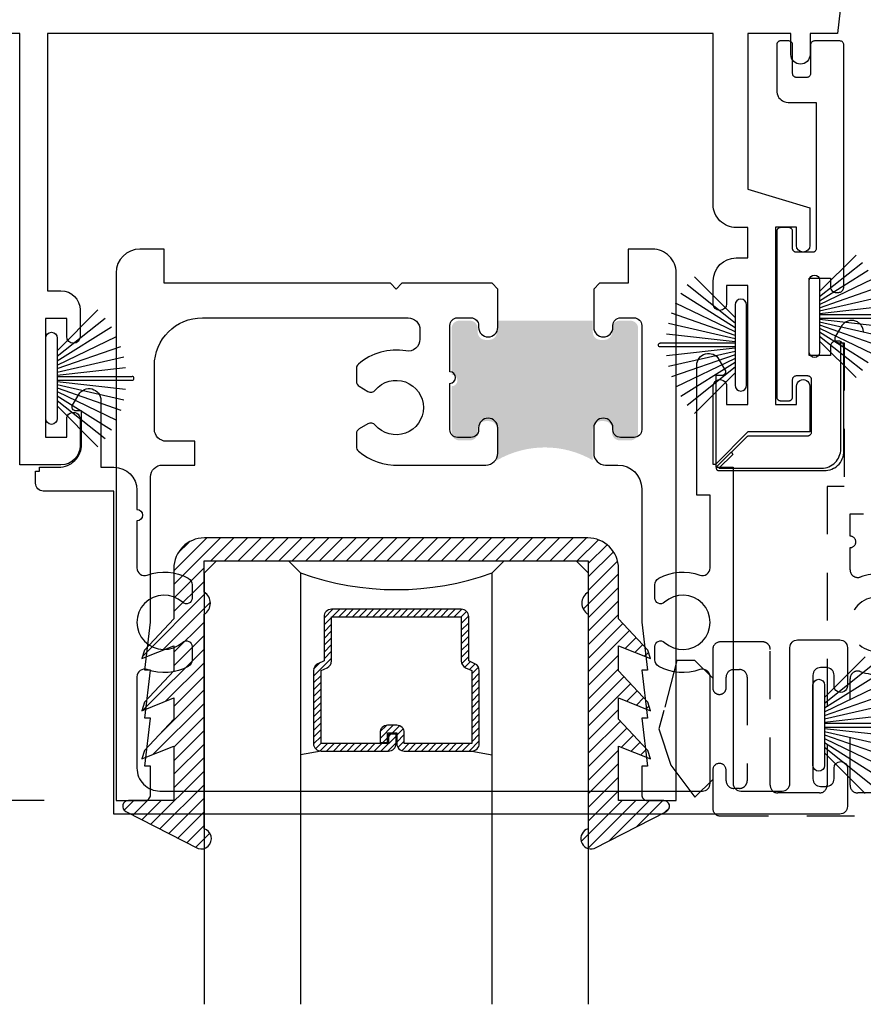
# Model space of a CAD drawing. Units: inches. Extents: x 0 to 579, y -19 to 37.
# Drawn here: x 44 to 46, y 20 to 22 of the extents above; entities that cross this region are included whole.
import ezdxf

# ---------------------------------------------------------------- set-up
doc = ezdxf.new("R2010")
doc.units = ezdxf.units.IN
doc.header["$MEASUREMENT"] = 0
doc.linetypes.add('HIDDEN2', pattern=[0.1875, 0.125, -0.0625])
for name, color, linetype in [('Arcadia-Dim', 4, 'Continuous'), ('Arcadia-Hidden', 1, 'HIDDEN2'), ('Arcadia-Profile', 6, 'Continuous'), ('Arcadia-Shade', 8, 'Continuous')]:
    doc.layers.add(name, color=color, linetype=linetype)
doc.styles.get("Standard").update_dxf_attribs({"font": 'arialn.TTF'})
doc.dimstyles.new('Arcadia-4', dxfattribs={"dimscale": 4, "dimtxt": 0.0938, "dimasz": 0.0938, "dimexe": 0.0546, "dimexo": 0.0469, "dimgap": 0.0469, "dimtad": 0, "dimtih": 1, "dimdec": 4, "dimrnd": 0.0625, "dimzin": 3, "dimdsep": 46, "dimlunit": 4, "dimtxsty": 'Standard', "dimblk": 'ARCHTICK', "dimcen": 0.0469, "dimdle": 0.0546, "dimclrd": 256, "dimclre": 256, "dimclrt": 256, "dimadec": 0, "dimazin": 0, "dimtfac": 0.75, "dimtix": 1, "dimtmove": 2, "dimatfit": 3, "dimfxl": 1, "dimtolj": 1, "dimtzin": 3, "dimlwd": -3, "dimlwe": -3, "dimarcsym": 0})

# ---------------------------------------------------------------- blocks, each defined once
blk = doc.blocks.new('_ArchTick')
at = {"color": 0, "linetype": 'ByBlock', "lineweight": -3, "const_width": 0.15}
blk.add_lwpolyline([(-0.5, -0.5), (0.5, 0.5)], dxfattribs=at)
blk = doc.blocks.new('*D238')
at = {"layer": 'Arcadia-Dim', "lineweight": -3}
for p, q in [((42.7306521178893, 22.9470483358937), (42.7306521178893, 21.99532442189405)), ((43.22082044408507, 22.7286483358937), (42.5122521178893, 22.7286483358937)), ((42.7306521178893, 20.00987715857029), (42.7306521178893, 20.96122101125285)), ((44.22742544408496, 20.22827715857029), (42.5122521178893, 20.22827715857029))]:
    blk.add_line(p, q, dxfattribs=at)
at = {"layer": 'Arcadia-Dim', "lineweight": -3, "xscale": 0.3752, "yscale": 0.3752, "zscale": 0.3752}
for p, rotation in [((42.7306521178893, 22.7286483358937), 90), ((42.7306521178893, 20.22827715857029), 270)]:
    blk.add_blockref('_ArchTick', p, dxfattribs=dict(at, rotation=rotation))
at = {"layer": 'Arcadia-Dim', "insert": (42.73065211788925, 21.47827271657343), "char_height": 0.3752, "attachment_point": 5}
blk.add_mtext('\\A1;2{\\H0.75x;\\S1/2;}"', dxfattribs=at)
blk = doc.blocks.new('b270pile')
for p, q in [((-0.0081243397192981, 0.03), (-0.0282268612749826, 0.2084148134725706)), ((-0.005, 0.03), (-0.005, 0.225)), ((0.005, 0.03), (0.005, 0.225)), ((0.0081243397192981, 0.03), (0.0282268612749826, 0.2084148134725706)), ((-0.0347241831699113, 0.03), (-0.1093844810405916, 0.1850337060029319)), ((-0.0252308089558078, 0.03), (-0.0832651711355121, 0.1958526784054417)), ((-0.0164576119723372, 0.03), (-0.0560987533918259, 0.2036791885306117)), ((0.0164576119723372, 0.03), (0.0560987533918259, 0.2036791885306117)), ((0.0252308089558078, 0.03), (0.0832651711355121, 0.1958526784054417)), ((0.0347241831699113, 0.03), (0.1093844810405917, 0.1850337060029319)), ((-0.0575022248831391, 0.03), (-0.1571852140601667, 0.1549985147676532)), ((-0.0453068943729671, 0.03), (-0.1341282176302316, 0.1713583261783576)), ((0.0453068943729671, 0.03), (0.1341282176302316, 0.1713583261783576)), ((0.0575022248831391, 0.03), (0.1571852140601667, 0.1549985147676532)), ((-0.0721055093308178, 0.03), (-0.1782655152223096, 0.1361600058914919)), ((0.0721055093308178, 0.03), (0.1782655152223096, 0.1361600058914919))]:
    blk.add_line(p, q)
blk.add_lwpolyline([(-0.105, 0, -0.9999999999999998), (-0.105, 0.03), (0.105, 0.03, -0.9999999999999998), (0.105, 0), (0.105, 0)], format="xyb", close=True)
blk.add_arc((0, 0.225), 0.005, 0, 180)
blk = doc.blocks.new('*U207')
at = {"layer": 'Arcadia-Shade', "lineweight": -3}
h = blk.add_hatch(dxfattribs=at)
h.set_pattern_fill('ANSI31', color=256, scale=0.1, style=0)
h.set_pattern_definition([(45, (-12.49009116438055, -10.79353366436353), (-0.0088388347648318, 0.0088388347648318), [])])
edge = h.paths.add_edge_path()
edge.add_line((0.4990116755820751, 0.4285564927512802), (0.5229934129158452, 0.4285564927512838))
edge.add_arc((0.5229934129158464, 0.4482414927513224), 0.0196850000000387, 269.9999999999964, 359.9999999999984)
edge.add_line((0.5426784129158851, 0.4482414927513219), (0.5426784129158851, 0.4732180318310384))
edge.add_line((0.5426784129158851, 0.4732180318310384), (0.5229934129158452, 0.4732180318310384))
edge.add_line((0.5229934129158452, 0.4732180318310384), (0.5229934129158452, 0.4482414927513219))
edge.add_line((0.5229934129158452, 0.4482414927513219), (0.4990116755820751, 0.4482414927513219))
edge.add_line((0.4990116755820751, 0.4482414927513219), (0.4990116755820751, 0.4763228331426533))
edge.add_arc((0.47932667558206, 0.476322833142687), 0.0196850000000151, 359.9999999999018, 449.9999999999017)
edge.add_line((0.4793266755820938, 0.4960078331427021), (0.3036411249999347, 0.4960078331426985))
edge.add_arc((0.3036411249999347, 0.4763228331426604), 0.0196850000000382, 90, 180)
edge.add_line((0.2839561249998965, 0.4763228331426604), (0.2839561249998965, 0.2858323436881278))
edge.add_arc((0.3036411249999145, 0.2858323436881261), 0.019685000000018, 179.999999999995, 245.4529343159603)
edge.add_line((0.2954631769583571, 0.2679264678137017), (0.3114070047096007, 0.2606446238063391))
edge.add_line((0.3114070047096007, 0.2606446238063391), (0.3114070047096007, 0.1457257251104203))
edge.add_arc((0.3310920047095802, 0.145725725110422), 0.0196849999999795, 180.0000000000052, 270.0000000000052)
edge.add_line((0.331092004709582, 0.1260407251104425), (0.668905995290265, 0.126040725110439))
edge.add_arc((0.668905995290266, 0.1457257251104211), 0.0196849999999822, 269.9999999999974, 359.9999999999974)
edge.add_line((0.6885909952902481, 0.1457257251104203), (0.6885909952902481, 0.2606446238063391))
edge.add_line((0.6885909952902481, 0.2606446238063391), (0.7045348230414366, 0.2679264678137088))
edge.add_arc((0.6963568749998893, 0.2858323436881248), 0.0196850000000061, 294.547065684023, 359.9999999999882)
edge.add_line((0.7160418749998954, 0.2858323436881207), (0.7160418749998936, 0.4763228331426604))
edge.add_arc((0.696356874999912, 0.47632283314266), 0.0196849999999816, 9.694e-13, 89.99999999999903)
edge.add_line((0.6963568749999123, 0.4960078331426417), (0.5206721869999261, 0.4960078331426985))
edge.add_arc((0.5206721869999243, 0.4763228331426586), 0.0196850000000399, 89.99999999999484, 179.9999999999948)
edge.add_line((0.5009871869998844, 0.4763228331426604), (0.5009871869998844, 0.4521573060815705))
edge.add_line((0.5009871869998844, 0.4521573060815705), (0.5206721869999261, 0.4521573060815705))
edge.add_line((0.5206721869999261, 0.4521573060815705), (0.5206721869999261, 0.4763228331426604))
edge.add_line((0.5206721869999261, 0.4763228331426604), (0.6963568749999123, 0.4763228331426604))
edge.add_line((0.6963568749999123, 0.4763228331426604), (0.6963568749999123, 0.2858323436881207))
edge.add_line((0.6963568749999123, 0.2858323436881207), (0.6804130472487256, 0.2785504996807049))
edge.add_arc((0.6885909952902385, 0.260644623806309), 0.0196849999999735, 114.5470656839565, 179.9999999999124)
edge.add_line((0.668905995290265, 0.2606446238063391), (0.668905995290265, 0.1457257251104203))
edge.add_line((0.668905995290265, 0.1457257251104203), (0.331092004709582, 0.1457257251104203))
edge.add_line((0.331092004709582, 0.1457257251104203), (0.331092004709582, 0.2606446238063391))
edge.add_arc((0.311407004709616, 0.2606446238063067), 0.019684999999966, 9.43583e-11, 65.45293431605755)
edge.add_line((0.3195849527511214, 0.2785504996806978), (0.3036411249999347, 0.2858323436881207))
edge.add_line((0.3036411249999347, 0.2858323436881207), (0.3036411249999347, 0.4763228331426604))
edge.add_line((0.3036411249999347, 0.4763228331426604), (0.4793266755820938, 0.4763228331426604))
edge.add_line((0.4793266755820938, 0.4763228331426604), (0.4793266755820938, 0.4482414927513219))
edge.add_arc((0.4990116755821053, 0.4482414927512917), 0.0196850000000115, 179.9999999999121, 269.9999999999121)
at = {"layer": 'Arcadia-Profile'}
for p, q in [((0, 0.03125), (2.8e-15, 1.156249999999999)), ((0.2500000000000011, 1.156249999999999), (0.25, 0.03125)), ((0.75, 0.03125), (0.750000000000001, 1.156249999999999)), ((1, 1.156249999999999), (1, 0.03125)), ((0.3036416249999334, 0.4960078331427021), (0.2499999999999218, 0.5053829846366896)), ((0.6963568749999123, 0.4960078331427021), (0.7499984999999257, 0.5053829846366896)), ((0.7080088700575029, 0.2699663348586228), (0.7122228838293801, 0.2741803486304981)), ((0.03125, 0), (0, 0.03125)), ((0.03125, 0), (0, 0.03125)), ((0.03125, 0), (0, 0.03125)), ((0.03125, 0), (0, 0.03125)), ((0.03125, 0), (0, 0.03125)), ((0.25, 0.03125), (0.21875, 0)), ((0.25, 0.03125), (0.21875, 0)), ((0.78125, 0), (0.75, 0.03125)), ((1, 0.03125), (0.96875, 0)), ((0.21875, 0), (0.03125, 0)), ((0.21875, 0), (0.03125, 0)), ((0.96875, 0), (0.78125, 0))]:
    blk.add_line(p, q, dxfattribs=at)
blk.add_lwpolyline([(0.4990116755820751, 0.4285564927512802), (0.5229934129158452, 0.4285564927512838, 0.4142135623731049), (0.5426784129158851, 0.4482414927513219), (0.5426784129158851, 0.4732180318310384), (0.5229934129158452, 0.4732180318310384), (0.5229934129158452, 0.4482414927513219), (0.4990116755820751, 0.4482414927513219), (0.4990116755820751, 0.4763228331426533, 0.4142135623730951), (0.4793266755820938, 0.4960078331427021), (0.3036411249999347, 0.4960078331426985, 0.4142135623730951), (0.2839561249998965, 0.4763228331426604), (0.2839561249998965, 0.2858323436881278, 0.2936188569408289), (0.2954631769583571, 0.2679264678137017), (0.3114070047096007, 0.2606446238063391), (0.3114070047096007, 0.1457257251104203, 0.4142135623730951), (0.331092004709582, 0.1260407251104425), (0.668905995290265, 0.126040725110439, 0.4142135623730951), (0.6885909952902481, 0.1457257251104203), (0.6885909952902481, 0.2606446238063391), (0.7045348230414366, 0.2679264678137088, 0.2936188569408282), (0.7160418749998954, 0.2858323436881207), (0.7160418749998936, 0.4763228331426604, 0.4142135623730852), (0.6963568749999123, 0.4960078331426417), (0.5206721869999261, 0.4960078331426985, 0.4142135623730951), (0.5009871869998844, 0.4763228331426604), (0.5009871869998844, 0.4521573060815705), (0.5206721869999261, 0.4521573060815705), (0.5206721869999261, 0.4763228331426604), (0.6963568749999123, 0.4763228331426604), (0.6963568749999123, 0.2858323436881207), (0.6804130472487256, 0.2785504996807049, 0.2936188569407848), (0.668905995290265, 0.2606446238063391), (0.668905995290265, 0.1457257251104203), (0.331092004709582, 0.1457257251104203), (0.331092004709582, 0.2606446238063391, 0.2936188569408189), (0.3195849527511214, 0.2785504996806978), (0.3036411249999347, 0.2858323436881207), (0.3036411249999347, 0.4763228331426604), (0.4793266755820938, 0.4763228331426604), (0.4793266755820938, 0.4482414927513219, 0.4142135623730946)], format="xyb", close=True, dxfattribs=at)
blk.add_arc((0.4999992499998971, -0.6625220109668888), 0.7374409998105559, 70.18348207574029, 109.8165179242613, dxfattribs=at)
blk = doc.blocks.new('b0950200')
blk.add_lwpolyline([(-0.4995733152251295, -0.6850000000000024), (0.4995733152251293, -0.6850000000000023, 0.4142135623730951), (0.5795733152251293, -0.6050000000000023), (0.5795733152251294, -0.4741680925829428), (0.6556517798491833, -0.3924033260323441), (0.6627766110188027, -0.3705171959680769), (0.5795733152251294, -0.4037517153852193), (0.5795733152251294, -0.3381206043087204), (0.6556517798491833, -0.2563558377581216), (0.6627766110188027, -0.2344697076938615), (0.5795733152251294, -0.2677042271110039), (0.5795733152251294, -0.2127018260559339), (0.6556517798491833, -0.1309370595053281), (0.6627766110188027, -0.109050929441068), (0.5795733152251294, -0.1422854488582104), (0.5795733152251294, 0), (0.6975524685069836, 0, 0.7870766570721514), (0.7044038536197663, 0.0283438570899249), (0.5161459668492121, 0.125004610730457, 0.9999999999999998), (0.5006697387910997, 0.0733195990901976), (0.5006697387910783, -0.4858866516871601, 0.5773502691896258), (0.5006697387910996, -0.5434533834170879), (0.5006697387910996, -0.625), (-0.5006697387910998, -0.625), (-0.5006697387910998, -0.5434533834170879, 0.5773502691896255), (-0.5006697387910785, -0.4858866516871601), (-0.5006697387910999, 0.0733195990901976, 0.9999999999999998), (-0.5161459668492123, 0.125004610730457), (-0.7044038536197667, 0.0283438570899249, 0.7870766570721514), (-0.6975524685069839, 0), (-0.5795733152251297, 0), (-0.5795733152251297, -0.1422854488582104), (-0.6627766110188029, -0.109050929441068), (-0.6556517798491834, -0.1309370595053281), (-0.5795733152251297, -0.2127018260559339), (-0.5795733152251297, -0.2677042271110039), (-0.6627766110188029, -0.2344697076938615), (-0.6556517798491834, -0.2563558377581216), (-0.5795733152251297, -0.3381206043087204), (-0.5795733152251297, -0.4037517153852193), (-0.6627766110188029, -0.3705171959680769), (-0.6556517798491834, -0.3924033260323441), (-0.5795733152251297, -0.4741680925829428), (-0.5795733152251294, -0.6050000000000023, 0.4142135623730951)], format="xyb", close=True)
blk = doc.blocks.new('1inchflexiblegasket')
at = {"layer": 'Arcadia-Shade', "lineweight": -3}
h = blk.add_hatch(dxfattribs=at)
h.set_pattern_fill('ANSI31', color=256, scale=0.2)
h.set_pattern_definition([(45, (-89.43627856654984, -536.5902275296393), (-0.0176776695296637, 0.0176776695296637), [])])
edge = h.paths.add_edge_path()
edge.add_line((0.4995733152251296, -5.68e-14), (-0.4995733152251292, -5.67e-14))
edge.add_arc((-0.4995733152251292, -0.0800000000000567), 0.08, 89.99999999999996, 180)
edge.add_line((-0.5795733152251291, -0.0800000000000567), (-0.5795733152251294, -0.2108319074171163))
edge.add_line((-0.5795733152251294, -0.2108319074171163), (-0.6556517798491833, -0.292596673967715))
edge.add_line((-0.6556517798491833, -0.292596673967715), (-0.6627766110188027, -0.3144828040319822))
edge.add_line((-0.6627766110188027, -0.3144828040319822), (-0.5795733152251294, -0.2812482846148398))
edge.add_line((-0.5795733152251294, -0.2812482846148398), (-0.5795733152251294, -0.3468793956913387))
edge.add_line((-0.5795733152251294, -0.3468793956913387), (-0.6556517798491833, -0.4286441622419374))
edge.add_line((-0.6556517798491833, -0.4286441622419374), (-0.6627766110188027, -0.4505302923061975))
edge.add_line((-0.6627766110188027, -0.4505302923061975), (-0.5795733152251294, -0.4172957728890551))
edge.add_line((-0.5795733152251294, -0.4172957728890551), (-0.5795733152251294, -0.4722981739441252))
edge.add_line((-0.5795733152251294, -0.4722981739441252), (-0.6556517798491833, -0.554062940494731))
edge.add_line((-0.6556517798491833, -0.554062940494731), (-0.6627766110188027, -0.5759490705589911))
edge.add_line((-0.6627766110188027, -0.5759490705589911), (-0.5795733152251294, -0.5427145511418487))
edge.add_line((-0.5795733152251294, -0.5427145511418487), (-0.5795733152251294, -0.6850000000000591))
edge.add_line((-0.5795733152251294, -0.6850000000000591), (-0.6975524685069836, -0.6850000000000591))
edge.add_arc((-0.6975524685069836, -0.700000000000059), 0.015, 90, 242.8218308985567)
edge.add_line((-0.7044038536197663, -0.713343857089984), (-0.5161459668492121, -0.8100046107305161))
edge.add_arc((-0.5084078528201559, -0.7841621049103864), 0.0269761656984479, 253.3305342461637, 433.3305342461637)
edge.add_line((-0.5006697387910997, -0.7583195990902567), (-0.5006697387910782, -0.199113348312899))
edge.add_arc((-0.5172878228214092, -0.1703299824479413), 0.0332361680606408, 300.0000000000213, 420.0000000000212)
edge.add_line((-0.5006697387910996, -0.1415466165829712), (-0.5006697387910996, -0.060000000000059))
edge.add_line((-0.5006697387910996, -0.060000000000059), (0.5006697387910999, -0.0600000000000592))
edge.add_line((0.5006697387910999, -0.0600000000000592), (0.5006697387910999, -0.1415466165829714))
edge.add_arc((0.5172878228214097, -0.1703299824479414), 0.0332361680606408, 119.9999999999788, 239.9999999999788)
edge.add_line((0.5006697387910786, -0.1991133483128991), (0.5006697387910999, -0.7583195990902567))
edge.add_arc((0.5084078528201561, -0.7841621049103864), 0.0269761656984479, 106.6694657538363, 286.6694657538364)
edge.add_line((0.5161459668492123, -0.8100046107305161), (0.7044038536197667, -0.7133438570899842))
edge.add_arc((0.6975524685069839, -0.7000000000000594), 0.015, 297.1781691014434, 450)
edge.add_line((0.6975524685069839, -0.6850000000000592), (0.5795733152251297, -0.6850000000000592))
edge.add_line((0.5795733152251297, -0.6850000000000592), (0.5795733152251297, -0.5427145511418489))
edge.add_line((0.5795733152251297, -0.5427145511418489), (0.6627766110188029, -0.5759490705589912))
edge.add_line((0.6627766110188029, -0.5759490705589912), (0.6556517798491834, -0.5540629404947311))
edge.add_line((0.6556517798491834, -0.5540629404947311), (0.5795733152251297, -0.4722981739441253))
edge.add_line((0.5795733152251297, -0.4722981739441253), (0.5795733152251297, -0.4172957728890553))
edge.add_line((0.5795733152251297, -0.4172957728890553), (0.6627766110188029, -0.4505302923061977))
edge.add_line((0.6627766110188029, -0.4505302923061977), (0.6556517798491834, -0.4286441622419376))
edge.add_line((0.6556517798491834, -0.4286441622419376), (0.5795733152251297, -0.3468793956913388))
edge.add_line((0.5795733152251297, -0.3468793956913388), (0.5795733152251297, -0.2812482846148399))
edge.add_line((0.5795733152251297, -0.2812482846148399), (0.6627766110188029, -0.3144828040319823))
edge.add_line((0.6627766110188029, -0.3144828040319823), (0.6556517798491834, -0.2925966739677151))
edge.add_line((0.6556517798491834, -0.2925966739677151), (0.5795733152251298, -0.2108319074171164))
edge.add_line((0.5795733152251298, -0.2108319074171164), (0.5795733152251296, -0.0800000000000569))
edge.add_arc((0.4995733152251296, -0.0800000000000569), 0.08, 360, 450)
at = {"layer": 'Arcadia-Profile', "rotation": 180}
blk.add_blockref('b0950200', (0, -0.6850000000000592), dxfattribs=at)

msp = doc.modelspace()

# ---------------------------------------------------------------- hatches: boundary and pattern name
at = {"layer": 'Arcadia-Profile'}
h = msp.add_hatch(color=256, dxfattribs=at)
edge = h.paths.add_edge_path()
edge.add_line((45.67769418129753, 21.2176686438757), (45.68769418129752, 21.2176686438757))
edge.add_ellipse((45.68769418129752, 21.1976686438756), major_axis=(0.0141421356237307, 0.0141421356237307), ratio=0.9999999999999957, start_angle=315, end_angle=405, ccw=False)
edge.add_line((45.7076941812975, 21.1976686438756), (45.7076941812975, 21.18766864387561))
edge.add_ellipse((45.72769418129754, 21.18766864387561), major_axis=(0.0141421356237307, 0.0141421356237307), ratio=0.9999999999999957, start_angle=135, end_angle=225.0000000000012)
edge.add_line((45.72769418129754, 21.16766864387563), (45.75569318129754, 21.16766864387563))
edge.add_ellipse((45.7556931812975, 21.18766864387561), major_axis=(-0.0141421356237307, 0.0141421356237307), ratio=0.999999999999996, start_angle=135.0000000000012, end_angle=225)
edge.add_line((45.77569318129754, 21.18766864387561), (45.77569318129754, 21.45966764387566))
edge.add_ellipse((45.7556931812975, 21.45966764387566), major_axis=(0.0141421356237307, 0.0141421356237307), ratio=0.999999999999996, start_angle=315, end_angle=404.9999999999999)
edge.add_line((45.7556931812975, 21.47966764387565), (45.72769418129751, 21.47966764387565))
edge.add_ellipse((45.72769418129754, 21.45966764387566), major_axis=(0.0141421356237307, 0.0141421356237307), ratio=0.9999999999999882, start_angle=45, end_angle=135)
edge.add_line((45.7076941812975, 21.45966764387566), (45.7076941812975, 21.44966764387567))
edge.add_ellipse((45.68769418129752, 21.44966764387567), major_axis=(-0.0141421356237307, 0.0141421356237307), ratio=0.999999999999996, start_angle=135, end_angle=225.0000000000001, ccw=False)
edge.add_line((45.68769418129752, 21.42966764387569), (45.67769418129753, 21.42966764387569))
edge.add_ellipse((45.67769418129753, 21.44966764387567), major_axis=(-0.0141421356237307, 0.0141421356237307), ratio=0.9999999999999882, start_angle=45.000000000000114, end_angle=135, ccw=False)
edge.add_line((45.65769418129749, 21.44966764387567), (45.65769418129749, 21.47966764387565))
edge.add_line((45.65769418129749, 21.47966764387565), (45.40769418129749, 21.47966764387565))
edge.add_line((45.40769418129749, 21.47966764387565), (45.40769418129749, 21.44966764387567))
edge.add_ellipse((45.38769418129751, 21.44966764387567), major_axis=(-0.0141421356237307, 0.0141421356237307), ratio=0.999999999999996, start_angle=135, end_angle=225.0000000000001, ccw=False)
edge.add_line((45.38769418129751, 21.42966764387569), (45.37769418129752, 21.42966764387569))
edge.add_ellipse((45.37769418129752, 21.44966764387567), major_axis=(0.0141421356237306, 0.0141421356237306), ratio=0.9999999999999895, start_angle=135, end_angle=225, ccw=False)
edge.add_line((45.35769418129754, 21.44966764387567), (45.35769418129754, 21.45966764387566))
edge.add_ellipse((45.33769418129749, 21.45966764387566), major_axis=(0.0141421356237307, 0.0141421356237307), ratio=0.9999999999999957, start_angle=315, end_angle=405.0000000000006)
edge.add_line((45.33769418129749, 21.47966764387565), (45.30969418129751, 21.47966764387565))
edge.add_ellipse((45.30969418129753, 21.45966764387566), major_axis=(-0.0141421356237307, 0.0141421356237307), ratio=0.9999999999999953, start_angle=-44.99999999999936, end_angle=45.00000000000063)
edge.add_line((45.2896941812975, 21.45966764387566), (45.2896941812975, 21.33866864387568))
edge.add_ellipse((45.2896941812975, 21.32366864387558), major_axis=(-0.010606601717793, 0.010606601717793), ratio=0.9999999999999868, start_angle=134.9999999999983, end_angle=314.9999999999983, ccw=False)
edge.add_line((45.2896941812975, 21.30866864387571), (45.2896941812975, 21.18766864387573))
edge.add_ellipse((45.30969418129753, 21.18766864387561), major_axis=(0.0141421356237308, 0.0141421356237308), ratio=0.9999999999999801, start_angle=134.9999999999999, end_angle=225)
edge.add_line((45.30969418129753, 21.16766864387563), (45.33769418129753, 21.16766864387563))
edge.add_ellipse((45.33769418129749, 21.18766864387561), major_axis=(-0.0141421356237307, 0.0141421356237307), ratio=0.9999999999999957, start_angle=135, end_angle=225.0000000000051)
edge.add_line((45.35769418129754, 21.18766864387561), (45.35769418129754, 21.1976686438756))
edge.add_ellipse((45.37769418129752, 21.1976686438756), major_axis=(-0.0141421356237307, 0.0141421356237307), ratio=0.999999999999996, start_angle=-44.999999999999886, end_angle=45, ccw=False)
edge.add_line((45.37769418129752, 21.2176686438757), (45.38769418129751, 21.2176686438757))
edge.add_ellipse((45.38769418129751, 21.1976686438756), major_axis=(-0.0141421356237307, 0.0141421356237307), ratio=0.9999999999999882, start_angle=225, end_angle=315, ccw=False)
edge.add_line((45.40769418129749, 21.1976686438756), (45.40769418129749, 21.11566564387562))
edge.add_ellipse((45.53269418129749, 20.8991592929296), major_axis=(-0.176776695296638, 0.176776695296638), ratio=0.9999999999999996, start_angle=285.00000000000006, end_angle=345, ccw=False)
edge.add_line((45.65769418129749, 21.11566564387562), (45.65769418129749, 21.1976686438756))
edge.add_ellipse((45.67769418129753, 21.1976686438756), major_axis=(-0.0141421356237307, 0.0141421356237307), ratio=0.999999999999996, start_angle=-44.999999999999886, end_angle=45, ccw=False)

# ---------------------------------------------------------------- linework, layer by layer
at = {"layer": 'Arcadia-Hidden'}
for points in [[(46.36304094795158, 21.44935774389006, 0.7673269879794736), (46.30526947798179, 21.46483756261409), (46.28938069391423, 21.43731738133806, 0.5773502691892187), (46.29804094795198, 21.42231738133813), (46.31304094795186, 21.42231738133813), (46.31304094795186, 21.04755938133809), (46.26807600858463, 21.04755938133809), (46.26807995871339, 20.26799771880058, -0.4142004474082802), (46.24808095577608, 20.24799761748318), (46.14012512012558, 20.24799821222143, -0.4142116380136651), (46.12012515018667, 20.26799811087909), (46.12012335642574, 20.6219986667345, 0.4142135623730951), (46.10012325508349, 20.64199856539199), (45.99012125508497, 20.64199800799918, 0.414213562373095), (45.97012135642724, 20.62199790665716), (45.97012186060518, 20.52249790665849, 1), (46.00512586060502, 20.52249808402775), (46.00512572125952, 20.54999808402738, -0.414213562373095), (46.02512561991678, 20.5699981853694), (46.04012361991643, 20.56999826136598, -0.4142135623730951), (46.06012372125823, 20.54999836270855), (46.06012508937928, 20.27999836271204, -0.4142135623730951), (46.04012519072202, 20.25999826137002), (46.02512719072236, 20.25999818537343, -0.4142135623730951), (46.00512708938011, 20.27999808403081), (46.00512695003462, 20.3074980840305, 0.9999999999999998), (45.97012295003477, 20.30749790666118), (45.97012345421315, 20.20799790666251, 0.4142120782591759), (45.99012345421268, 20.18799800800502), (47.88204645671575, 20.18799800800502)], [(46.46164524781723, 20.80295673659498, 0.2139568230110791), (46.3548250030877, 20.81124223349309, -0.5190037608123196), (46.32807711063249, 20.83006939821377), (46.3280770601228, 20.88781438977594, 0.9999999999999702), (46.3280770338807, 20.91781438977591), (46.32807698337054, 20.97555938133809), (46.36304094795158, 20.97555941192172)], [(46.44693636563723, 20.63573325488846, -2.274179855407294), (46.44693583597343, 20.74026328423884, 0.6526879075564441)], [(47.12872035644667, 20.247997622708), (46.3480799594823, 20.24799762129601, -0.4142120894907641), (46.32807995871515, 20.26799751995373), (46.32807855041991, 20.54592593637835, -0.5190037608123987), (46.35482625207495, 20.56475337216728, 0.2139568230110829), (46.4616464128322, 20.57303995160589, 0.2745587295665214)]]:
    msp.add_lwpolyline(points, format="xyb", dxfattribs=at)
msp.add_lwpolyline([(45.97012173591259, 20.54710610884241), (45.92396455366146, 20.59326326257752), (45.87643199113889, 20.59326326257752), (45.84308764603482, 20.46289235782098), (45.83012461461941, 20.41499771836791), (45.86123858016352, 20.32054480573441), (45.92396466379437, 20.23673223213292), (45.97012307472257, 20.28289067157792)], dxfattribs=at)
at = {"layer": 'Arcadia-Profile'}
for points in [[(46.31048454098819, 22.3586059583348), (46.29501225534263, 22.22864833589369), (46.22392044408498, 22.22864833589369), (46.22392044408498, 22.17364833589375, -0.9999999999998577), (46.17392044408497, 22.17364833589375), (46.17392044408497, 22.22864833589369), (46.06142044408496, 22.22864833589369), (46.06142044408496, 21.82264833589363), (46.223420444085, 21.77418548206174), (46.223420444085, 21.67591033662416, -0.9999998464102183), (46.18842044408498, 21.67591033662416), (46.18842044408498, 21.72340633589363), (46.13342044408496, 21.72340633589363), (46.13342044408496, 21.26140633589364), (46.18842044408498, 21.26140633589364), (46.18842044408498, 21.30890233459286, -0.41421356237311)], [(46.18842044408498, 21.30890233390635, -1.000000019616122), (46.223420444085, 21.30890233459286), (46.223420444085, 21.18940333589364), (46.06142044408496, 21.18940333589364), (45.97871285720063, 21.10669850592899, -0.3682946693262509), (45.97142044408498, 21.10505200879993), (45.97142044408498, 21.30890233589378, -1.000000173203493), (46.00642044408501, 21.30890233589378), (46.00642044408501, 21.26140333589376), (46.06142044408496, 21.26140333589376), (46.06142044408496, 21.57140333589371), (46.00642044408501, 21.57140333589371), (46.00642044408501, 21.52390733602965, -0.9999998464110305), (45.97142044408498, 21.52390733602965), (45.97142044408498, 21.58340733589364, -0.4142135623730886), (46.03142044408499, 21.6434073358937), (46.06142044408496, 21.6434073358937), (46.06142044408496, 21.72264833589372), (46.03142044408499, 21.72264833589372, -0.4142135623730973), (45.97142044408498, 21.78264833589367), (45.97142044408498, 22.22864833589369), (44.23642044408498, 22.22864833589369), (44.23642044408498, 21.55765233589375), (44.271420444085, 21.55765233589364, -0.4142135623731003), (44.32142044408501, 21.50765233589368), (44.32142044408501, 21.43815333415489, -0.9999998464110305), (44.28642044408499, 21.43815333415489), (44.28642044408499, 21.48564933589375), (44.23142044408498, 21.48564933589375), (44.23142044408498, 21.17565133589369), (44.28642044408499, 21.17565133589369), (44.28642044408499, 21.22315333415486, -1.000000173205118), (44.32142044408501, 21.22315333415486), (44.32142044408501, 21.15364833589376, -0.4142135623730977), (44.271420444085, 21.1036483358937), (44.16442044408497, 21.1036483358937), (44.16442044408497, 22.22864833589369), (43.88492044408499, 22.22864833589369)], [(45.41002344408496, 21.56228215857027), (45.39502644408496, 21.57727915857027), (45.16002044408497, 21.57727915857027), (45.14502344408497, 21.56228215857027), (45.13001894408494, 21.57727915857027), (44.54002544408495, 21.57727915857027), (44.54002544408495, 21.66627715857027), (44.47702544408496, 21.66627715857027, 0.4142135623730951), (44.41502544408495, 21.60427715857031), (44.41502544408495, 20.22827715857028), (44.49002344408494, 20.22827715857028, 0.4142135623730951), (44.50502344408499, 20.24327715857026), (44.50502344408499, 20.31827915857025), (44.49002144408495, 20.31827915857025), (44.50502344408499, 20.44327915857025), (44.49002144408495, 20.44327915857025), (44.50502344408499, 20.56827915857025), (44.49002144408495, 20.56827915857025), (44.50502344408499, 20.69327915857025), (44.50502344408499, 21.07227715857027, -0.4142135623730951), (44.536023444085, 21.10327715857028), (44.62002344408499, 21.10327715857028), (44.62002344408499, 21.16527615857024), (44.54602544408498, 21.16527615857024, -0.4142135623730951), (44.51502544408497, 21.1962761585703), (44.51502544408497, 21.36227915857023, -0.4142135623730951), (44.64002544408497, 21.48727915857023), (45.17602344408498, 21.48727915857023, -0.4142135623730951), (45.20702344408499, 21.45627915857028), (45.20702344408499, 21.43141785728039, -0.4655721279500451), (45.17071416470957, 21.4008758934844, 0.2254337874936269), (45.046706521357, 21.3663769418626, 0.2173284802554716), (45.041538444085, 21.35504851322173), (45.041538444085, 21.32150105174634, 0.2679395230911945), (45.04903797531175, 21.30851094134721), (45.07168575095579, 21.29543415225294, 0.3637654145323494), (45.09066955937412, 21.29877372325814, -2.744212327139108), (45.09067002651675, 21.20741403802731, 0.3637625196182355), (45.07168631678973, 21.21075349159923), (45.04903797531175, 21.19767637579338, 0.2679395230911945), (45.041538444085, 21.18468626539425), (45.041538444085, 21.1511398039188, 0.2173284802554716), (45.046706521357, 21.13981137527799, 0.193337788037496), (45.15239122296025, 21.10327715857028), (45.37902344408496, 21.10327715857028, 0.4142135623731034), (45.41002344408496, 21.13427715857028), (45.41002344408496, 21.20027715857026, 0.9999999999999998), (45.36002344408495, 21.20027715857026), (45.36002344408495, 21.19527715857026, -0.4142135623730951), (45.34002344408497, 21.17527715857022), (45.305023444085, 21.17527715857022, -0.4142135623730951), (45.28502344408496, 21.19527715857026), (45.28502344408496, 21.3162781585703, 0.9999999999999998), (45.28502344408496, 21.34627815857027), (45.28502344408496, 21.46727915857025, -0.4142135623730951), (45.305023444085, 21.48727915857023), (45.34002344408497, 21.48727915857023, -0.4142135623730951), (45.36002344408495, 21.46727915857025), (45.36002344408495, 21.46227915857025, 0.9999999999999998), (45.41002344408496, 21.46227915857025), (45.41002344408496, 21.56228215857027)], [(45.66002344408496, 21.56228215857027), (45.66002344408496, 21.46227915857025, 0.9999999999999998), (45.71002344408497, 21.46227915857025), (45.71002344408497, 21.46727915857025, -0.4142135623730951), (45.73002344408496, 21.48727915857029), (45.76502344408498, 21.48727915857029, -0.4142135623730951), (45.78502344408496, 21.46727915857025), (45.78502344408496, 21.19527715857026, -0.4142135623730951), (45.76502344408498, 21.17527715857022), (45.73002344408496, 21.17527715857022, -0.4142135623731081), (45.71002344408497, 21.19527715857026), (45.71002344408497, 21.20027715857026, 0.9999999999999998), (45.66002344408496, 21.20027715857026), (45.66002344408496, 21.13427715857028, 0.4142135623730868), (45.69102344408497, 21.10327715857022), (45.72302344408501, 21.10327715857022, -0.4142135623730867), (45.78502344408496, 21.04127715857027), (45.78502344408496, 20.69327915857025), (45.80002044408495, 20.56827915857025), (45.78502344408496, 20.56827915857025), (45.80002044408495, 20.44327915857025), (45.78502344408496, 20.44327915857025), (45.80002044408495, 20.31827915857025), (45.78502344408496, 20.31827915857025), (45.78502344408496, 20.24327715857026, 0.4142135623730951), (45.80002344408501, 20.22827715857028), (45.875022444085, 20.22827715857028), (45.875022444085, 21.60427715857031, 0.4142135623730951), (45.81302244408498, 21.66627715857027), (45.750022444085, 21.66627715857027), (45.750022444085, 21.57728215857026), (45.67502344408494, 21.57728215857026), (45.66002344408496, 21.56228215857027)], [(46.01877394319822, 21.13667514976635), (46.02246225561272, 21.13114766220872), (45.98640395673279, 21.09508936332884), (46.2539020952661, 21.09508936332884, 0.4142135623730965), (46.30390209526612, 21.14508936332879), (46.30390209526612, 21.42341670894473)], [(44.20540298166184, 21.0876002352419), (44.21540298166205, 21.0876002352419), (44.21540298166205, 21.09760018607154), (44.2654029857445, 21.09760018607154, 0.4142135623730971), (44.32540298574445, 21.1576001860716), (44.32540298574445, 21.24460018607158), (44.31040298574457, 21.24460018607158, -0.577350269189622), (44.30174273170683, 21.25960018607157), (44.31763151577438, 21.2871203673476, -0.7673269879789758), (44.37540298574464, 21.27164054862351), (44.37540298574464, 21.09759925305264), (44.40940185359163, 21.09759921956573, -0.4131558347941084), (44.46940115912371, 21.03781567454201), (44.46940115912371, 21.03781567454201), (44.46940115912371, 21.03781567454201), (44.46940099603266, 20.98759921956571, -0.9999999999999962), (44.46940089859986, 20.95759921956585), (44.46940050077324, 20.83510685289491, 0.5190037608123315), (44.49614839322844, 20.81627968817418, -0.2139568230110792), (44.60296863795798, 20.80799419127607, -0.2745587295665852), (44.61339825290639, 20.79043275140009), (44.61339842558168, 20.75635507357015, -0.6526879075564477), (44.58825922611418, 20.74530073891993, 2.274179855407303), (44.58825975577843, 20.64077070957001, -0.6526879075563121), (44.6133990672734, 20.62971662968812), (44.61339923994869, 20.59563895185818, -0.2745587295665172), (44.60296980297294, 20.5780774062871, -0.2139568230110831), (44.49614964221614, 20.56979082684848, 0.5190037608123957), (44.46940194056065, 20.55096339105944), (44.46940194056065, 20.55096339105944), (44.46939804881735, 20.31303473261415, 0.4142150352588567), (44.52939804651401, 20.25303442858695), (45.9433639742138, 20.25303442602945), (45.9433639742138, 20.25303442602945), (45.9433639742138, 20.25303442602945), (45.9433639742138, 20.25303442602945), (45.94336397415968, 20.25303442597522), (45.9433639742138, 20.25303442602945), (45.9433639742138, 20.25303442602945), (45.9433639742138, 20.25303442602945), (45.9433639742138, 20.25303442602945, 0.4142120894907772), (45.9633639749814, 20.27303432468716), (45.9633639749814, 20.27303432468716), (45.96336538327665, 20.55096274111179, 0.5190037608123957), (45.93661768162115, 20.56979017690083, -0.2139568230110831), (45.82979752086435, 20.57807675633933, -0.2745587295665172), (45.81936808388859, 20.59563830191053), (45.8193682565639, 20.62971597974047, -0.6526879075563121), (45.84450756805886, 20.64077005962236, 2.274179855407303), (45.84450809772266, 20.74530008897228, -0.6526879075564477), (45.81936889825561, 20.7563544236225), (45.81936907093091, 20.79043210145244, -0.2745587295665852), (45.82979868587886, 20.80799354132842, -0.2139568230110792), (45.93661893060839, 20.81627903822653, 0.5190037608123315), (45.96336682306406, 20.83510620294726), (45.96336698404143, 21.02459765809977), (45.92840289897327, 21.0245976860715), (45.92840223094031, 21.36335504747558), (45.92840223094031, 21.36335504747558), (45.92840223094031, 21.36335504747558, -0.7673353198878383), (45.98624927428686, 21.37885474296786), (46.00206233457361, 21.35146467509799, -0.5773447674178455), (45.99340199801013, 21.33646481803931), (45.9784029857447, 21.33646481803931), (45.9784029857447, 21.0975976860716), (45.9784029857447, 21.0975976860716), (46.02336790960822, 21.0975976860716), (46.02336790960822, 21.0975976860716), (46.02336397498316, 20.27303452353408), (46.02336397498316, 20.27303452353408, 0.41420044740828), (46.04336297792047, 20.25303442221662), (46.15131881357097, 20.25303501695487), (46.15131881357097, 20.25303501695487, 0.4142116380136553), (46.17131878350942, 20.27303491561248), (46.17132057727081, 20.62703547146794, -0.4142135623731081), (46.19132067861306, 20.64703537012543), (46.30132267861159, 20.64703481273262, -0.4142135623730821), (46.32132257726885, 20.6270347113906), (46.32132207309137, 20.52753471139193, -0.9999999999999998), (46.28631807309153, 20.52753488876124), (46.28631821243703, 20.55503488876082, 0.4142135623730951), (46.26631831377976, 20.57503499010284), (46.25132031377966, 20.57503506609942, 0.4142135623730821), (46.23132021243787, 20.55503516744205), (46.23131884431682, 20.28503516744548, 0.4142135623730951), (46.25131874297408, 20.26503506610346), (46.26631674297419, 20.26503499010687, 0.4142135623730951), (46.28631684431644, 20.28503488876436), (46.28631698366194, 20.31253488876394, -1), (46.32132098366133, 20.31253471139462), (46.32132047948339, 20.21303471139595, -0.414212078259126), (46.30132047948387, 20.19303481273846), (46.30132047948387, 20.19303481273846), (46.30132047948387, 20.19303481273846), (44.40939747698035, 20.19303481273846), (44.40940126581067, 21.03553377701599), (44.22540289899102, 21.0355342333437), (44.22540289899102, 21.0355342333437, -0.414213348032977), (44.20540293766594, 21.05553425738253), (44.20540297293478, 21.0876002352419)]]:
    msp.add_lwpolyline(points, format="xyb", dxfattribs=at)
msp.add_lwpolyline([(46.22184393303544, 21.59069645849672), (46.27684393303544, 21.59069645849672), (46.27684393303544, 21.56689720370957), (46.27746851965465, 21.56426082811186), (46.27835065073898, 21.56161145052454), (46.27996790846449, 21.5591092441706), (46.28187920118275, 21.55704861968309), (46.28379050695408, 21.5557239195283), (46.28628989576397, 21.55439921937364), (46.2882012015353, 21.55366327231866), (46.2893773806655, 21.55336890712977), (46.29184393303543, 21.5531964584967), (46.29684393303542, 21.5531964584967), (46.29922793146177, 21.55336890712977), (46.30084517613417, 21.55381046627406), (46.30290349940187, 21.55439921937364), (46.30452075712738, 21.55528236038413), (46.30628503234921, 21.55660703781666), (46.30731419398309, 21.55763737278267), (46.30893145170861, 21.5591092441706), (46.31010763083881, 21.56131706261374), (46.31098976192313, 21.56323051586799), (46.31157785801482, 21.56499677516695), (46.31184393303547, 21.56819645849669), (46.31184393303547, 22.19920447240554), (46.31167640920877, 22.20117324040041), (46.31128336616231, 22.20235367775444), (46.31057588606799, 22.20424240933176), (46.30963258797768, 22.20558024287732), (46.30813903484354, 22.20699678587982), (46.30719573675329, 22.20762637064638), (46.30585939561651, 22.20841332888233), (46.30452305447968, 22.2088068080003), (46.30357975638943, 22.20904291364877), (46.30184393303542, 22.20920447240553), (46.23509311296586, 22.20920447240553), (46.23351074510659, 22.20902444055742), (46.23176850358211, 22.20857592844152), (46.23032493091446, 22.20802773434332), (46.22903068614859, 22.20708088048139), (46.2273880009097, 22.20563568487353), (46.22659155062498, 22.20434000087835), (46.22589465662579, 22.20314397614345), (46.22544664681404, 22.20179846251801), (46.22524753424285, 22.20070209704352), (46.22514797795727, 22.19990475479438), (46.22514797795727, 22.19945624267859), (46.22509311296587, 22.12404917815695), (46.22501704192731, 22.12297980308756), (46.22478166773796, 22.121566032185), (46.22407558432947, 22.11962210855483), (46.2234871749625, 22.11856178037795), (46.2227222480067, 22.1175603706829), (46.22189846445038, 22.11667675250772), (46.22060397167492, 22.11567534281278), (46.21960367052976, 22.11514516736315), (46.2186033824378, 22.1146739103956), (46.21766192483996, 22.11437938615188), (46.21636741901133, 22.1141437576681), (46.21509311296588, 22.11404917815696), (46.18728888505333, 22.11404917815696), (46.18656210498644, 22.11427804545394), (46.18564299436135, 22.11450806157177), (46.18486176403584, 22.11473810041173), (46.18403457361048, 22.11510615346663), (46.1830695289918, 22.11561222073681), (46.18233424571299, 22.1161183107289), (46.18201256417344, 22.11639433915912), (46.18100154640179, 22.11731447179659), (46.18049605056913, 22.11795857600384), (46.18003650178311, 22.11864866980147), (46.17966886014371, 22.11933876359899), (46.17930121850431, 22.1201208820213), (46.17897953696475, 22.12081097581893), (46.1787038024719, 22.12186912267146), (46.17861189532535, 22.12265124109388), (46.17839593147115, 22.12404917815695), (46.17839593147115, 22.19920447240554), (46.17829882885708, 22.20037562548566), (46.178066026136, 22.20159923488598), (46.17777501947139, 22.20282284428606), (46.17707659825506, 22.20416297276677), (46.17655278886936, 22.20497871994087), (46.17562156493195, 22.20608578753843), (46.17480673582852, 22.20690151199051), (46.17399191977821, 22.20748419828158), (46.17317709067477, 22.2080668618504), (46.17218767584696, 22.20841646453619), (46.17137284674353, 22.20870778495953), (46.17049982674969, 22.20899912810512), (46.16985960947689, 22.20905738764532), (46.1683959314711, 22.20920447240553), (46.14694244769068, 22.20920447240553), (46.14541669434461, 22.2091271900274), (46.14399036487255, 22.20870410397458), (46.14266970055487, 22.20822814352619), (46.14161316649002, 22.20764638884248), (46.1407679366276, 22.20706463415877), (46.13992270676512, 22.20621846205302), (46.13928879415808, 22.20558383297384), (46.13844356429566, 22.20442032360643), (46.13786246468609, 22.20336260847432), (46.13754550838259, 22.20267508227732), (46.13722855207909, 22.2013529497234), (46.13707007392732, 22.20045388050005), (46.13694244769069, 22.19920447240554), (46.13694244769069, 22.07904917815688), (46.13736123722961, 22.07578903015326), (46.13806597616487, 22.07155592013407), (46.13965160613636, 22.06679365716116), (46.14088487969334, 22.06432435245085), (46.14282287913246, 22.06097313372504), (46.1458179739213, 22.05797467606101), (46.14828452103531, 22.05568174052053), (46.15163197223867, 22.05338878225791), (46.1551556147024, 22.05162499967116), (46.1583268876985, 22.05039032459388), (46.1618505171091, 22.04968482519246), (46.16694244769072, 22.0490491781569), (46.24009311296585, 22.0490491781569), (46.24009311296585, 21.66795643074249), (46.24000593449775, 21.66690214074959), (46.23968983970135, 21.66541031933173), (46.23923827943602, 21.66391847519197), (46.23847061132115, 21.66260745375928), (46.2377932709231, 21.66152249479376), (46.23643857707391, 21.66021147336107), (46.23553544349007, 21.65957857116371), (46.23467747376465, 21.65908129735772), (46.23354856004814, 21.65858402355173), (46.23223903005739, 21.6582223554152), (46.23092948701346, 21.65799633839231), (46.23009311296587, 21.6579564307425), (46.18839593147114, 21.6579564307425), (46.18758474005115, 21.65806259612214), (46.1868092922659, 21.65809245300045), (46.1859443652178, 21.65833130802651), (46.18490049269708, 21.65862989953144), (46.18382679375545, 21.6591076323059), (46.18308117239112, 21.65952565132386), (46.18224607176395, 21.66009295473316), (46.18167939587222, 21.66063042398639), (46.18117237282237, 21.66113801363906), (46.1806653497725, 21.66158588953533), (46.18024780598548, 21.66224276357946), (46.17986007556626, 21.66283994658909), (46.17947235820016, 21.66349682063321), (46.17920393346476, 21.66415371739947), (46.1789653351503, 21.66490018480056), (46.17872673683589, 21.66555705884468), (46.17851795188922, 21.66633338312397), (46.17845831210043, 21.66719927803808), (46.17839593147115, 21.66795643074249), (46.17839593147115, 21.71254635718913), (46.17838443133782, 21.71327232669614), (46.17825524442834, 21.71435008274659), (46.17786768369998, 21.7156002543162), (46.1772648245089, 21.717152221211), (46.17648971610523, 21.71840241550274), (46.17584379461103, 21.71922150283001), (46.17524093541995, 21.71978192143399), (46.17459500087263, 21.72038546663998), (46.17407826628791, 21.7207734697248), (46.17321703327788, 21.72129078444902), (46.17214048875214, 21.72180809917325), (46.17149456725794, 21.72202364129441), (46.17054720964161, 21.72228231001759), (46.16942761586582, 21.72249785213887), (46.1683959314711, 21.72254635718912), (46.14623328159669, 21.72254635718912), (46.14554590736033, 21.72238203744439), (46.14477621600903, 21.72226038316251), (46.14408755854011, 21.7220576108781), (46.1433989010712, 21.72189537487293), (46.14254818889068, 21.72148983030411), (46.14190003530981, 21.72112484473666), (46.14096831535319, 21.7205165051613), (46.14032016177232, 21.71998930631071), (46.13942895875688, 21.71909707644841), (46.13902386766377, 21.71856987759781), (46.13849723880021, 21.71788042001992), (46.13813265159515, 21.71727210316669), (46.13784908521934, 21.71654210930956), (46.13741532943461, 21.71547698676329), (46.13709563197207, 21.71433397275666), (46.13694244769069, 21.71254635718913), (46.13694244769069, 21.28090426979031), (46.13708914456233, 21.27946895867615), (46.13730788905351, 21.27846159578314), (46.13752663354463, 21.2775418266998), (46.13813912595175, 21.27631549064415), (46.138882854611, 21.27508913186625), (46.13927660252695, 21.27447595247724), (46.1403265708632, 21.2734248040407), (46.14107031257563, 21.2728554329176), (46.14181404123487, 21.27228606179449), (46.14268901919947, 21.27193566383414), (46.14347650197824, 21.27154148033026), (46.14478896892515, 21.27114729682614), (46.14557645170386, 21.27101591747294), (46.14694244769068, 21.27090426979032), (46.1683959314711, 21.27090426979032), (46.16989887331683, 21.27106097545595), (46.17155808382878, 21.27148810604774), (46.17274323046492, 21.27191523663976), (46.17378616315968, 21.27248474409555), (46.17468688191293, 21.27314918460877), (46.17520834173372, 21.27367122553608), (46.17587202854909, 21.27424075571401), (46.17639350142305, 21.2749526400338), (46.17691496124384, 21.27571199088231), (46.17738902511958, 21.27666116240141), (46.17776827099887, 21.27746797977863), (46.17800530293677, 21.27836970749115), (46.17824233487461, 21.27936634553896), (46.17839593147115, 21.28090426979031), (46.17839593147115, 21.32631434334371), (46.17877961509898, 21.32845677939497), (46.17939769424927, 21.33062247100986), (46.1803248064481, 21.3320662805678), (46.18135493401418, 21.33330381863345), (46.18217903084583, 21.33402572341231), (46.18320915841186, 21.33485074121541), (46.1846513343938, 21.33557264599438), (46.18640255647735, 21.33608827928094), (46.18839593147114, 21.3363143433437), (46.21709311296589, 21.3363143433437), (46.21839491076647, 21.33629346011105), (46.2197702285741, 21.33593426868663), (46.22090636067607, 21.33563495007365), (46.22162391779315, 21.33521590855992), (46.22234146185703, 21.33485671713549), (46.2231188154005, 21.33425810263168), (46.22413535464962, 21.33347986969341), (46.22503230104594, 21.33240231814216), (46.22545087603085, 21.33174383082689), (46.22604884029507, 21.3307261520871), (46.22646741528003, 21.3297084733473), (46.22682619383854, 21.32845132608384), (46.22700558311779, 21.32785268885789), (46.22709311296588, 21.32631434334371), (46.22709311296588, 21.18888906547443), (46.22697390315121, 21.18756003494866), (46.22678711274252, 21.1865315859194), (46.22646024910706, 21.18526939434321), (46.22575981770747, 21.18391370120378), (46.22487260895232, 21.18260477020715), (46.22393869606846, 21.18171656216168), (46.22337836400188, 21.18106209666337), (46.22267793260223, 21.18054787214862), (46.22174401971838, 21.18008038705466), (46.22071672468328, 21.17961290196058), (46.21964272551948, 21.17928568057243), (46.21852204833319, 21.17895843646227), (46.21754144437371, 21.17895843646227), (46.21709311296589, 21.17888906547443), (46.06512999452993, 21.17888906547443), (46.06412604367462, 21.17876332153548), (46.06332212699478, 21.1787096745876), (46.06246461412919, 21.17849504135154), (46.06182148600654, 21.17828043083762), (46.06112474864508, 21.17801215065367), (46.06058879984081, 21.17774387046961), (46.05989207553241, 21.17736829638977), (46.05924893435669, 21.1769390526398), (46.05805892671806, 21.17596013328626), (45.98123049959329, 21.09913170616153), (45.98049411685862, 21.09808128842439), (45.97997863537513, 21.09720398700108), (45.97966935431698, 21.09606865307444), (45.97951470073476, 21.09519135165113), (45.97951470073476, 21.09431405022804), (45.97977244800303, 21.09323034097963), (45.98018483580042, 21.0919917804182), (45.98085495781301, 21.091114478995), (45.9814735329825, 21.09044360811902), (45.98209210815204, 21.08997914506824), (45.98312307111895, 21.08941147810492), (45.98405094039983, 21.08910184364515), (45.98466951556937, 21.08899863973249), (45.98547314028044, 21.0888890654744), (46.26184393303545, 21.0888890654744), (46.26604890331932, 21.08929995789288), (46.27051440802815, 21.08977053319654), (46.27592001280842, 21.0909469941779), (46.28085556102635, 21.09212345515914), (46.2848510091729, 21.0947116420515), (46.2881413790026, 21.09612339068451), (46.29190180539458, 21.09894686522864), (46.29566221873337, 21.10200565014668), (46.29942264512535, 21.10577029802028), (46.30294803670962, 21.11000552119765), (46.30600338478475, 21.11518191770426), (46.30788359798073, 21.11941714088152), (46.30976381117672, 21.12482882504003), (46.31093893300273, 21.13000522154675), (46.31187904612729, 21.13447575509793), (46.31184393303547, 21.13888906547436), (46.31184393303547, 21.41155437109785), (46.31135256084828, 21.41506869755188), (46.31070763139254, 21.41713479807277), (46.30941778553428, 21.41984652518363), (46.30774096633884, 21.42191262570452), (46.3064511204806, 21.42307479446629), (46.30490329239753, 21.42423696322806), (46.30322647320209, 21.42514089498707), (46.30103372871647, 21.42591567416161), (46.2990989403494, 21.42643219361128), (46.29729314309471, 21.42656132347372), (46.29184393303543, 21.42655437109795), (46.28994097601665, 21.42643219361128), (46.28800618764952, 21.42604480402406), (46.28594242122314, 21.42527002484951), (46.28362068562514, 21.42410783336561), (46.28245981782614, 21.42320392432873), (46.28129893697401, 21.42204175556697), (46.28000909111576, 21.42075045694276), (46.27897720137601, 21.41920087587152), (46.27807430274864, 21.41752218765998), (46.27768735551776, 21.41623088903577), (46.27717140412133, 21.41403565865255), (46.27684393303544, 21.41155437109785), (46.27684393303544, 21.38905437109793), (46.22184393303544, 21.38905437109793), (46.22184393303544, 21.59069645849672)], dxfattribs=at)

# ---------------------------------------------------------------- block references
at = {"layer": 'Arcadia-Profile', "xscale": 0.8947974600194321, "yscale": 0.8947974600194321, "zscale": 0.8947974600194321, "rotation": 270}
msp.add_blockref('b270pile', (46.22184393303544, 21.49106291714908), dxfattribs=at)
at = {"layer": 'Arcadia-Profile', "xscale": -1, "rotation": 90}
msp.add_blockref('b270pile', (46.05844068624156, 21.41612947810466), dxfattribs=at)
at = {"layer": 'Arcadia-Profile', "rotation": 270}
for p in [(44.2316022019284, 21.32938323006107), (46.23150131600247, 20.42464550977315)]:
    msp.add_blockref('b270pile', p, dxfattribs=at)
at = {"layer": 'Arcadia-Profile', "lineweight": -3}
msp.add_blockref('1inchflexiblegasket', (45.14501744408499, 20.91314833589377), dxfattribs=at)
at = {"layer": 'Arcadia-Profile', "lineweight": -3, "rotation": 180}
msp.add_blockref('*U207', (45.64568718287611, 20.85314833589371), dxfattribs=at)

# ---------------------------------------------------------------- dimensions: what is measured, and where the dimension line sits
at = {"layer": 'Arcadia-Dim'}
dim = msp.add_linear_dim(base=(42.7306521178893, 22.7286483358937), p1=(44.41502544408495, 20.22827715857028), p2=(43.40842044408506, 22.7286483358937), angle=90, dimstyle='Arcadia-4', dxfattribs=at)
dim.commit()
dim.dimension.update_dxf_attribs({"geometry": '*D238', "text_midpoint": (42.73065211788925, 21.47827271657343), "dimtype": 160})

doc.saveas('drawing.dxf')
